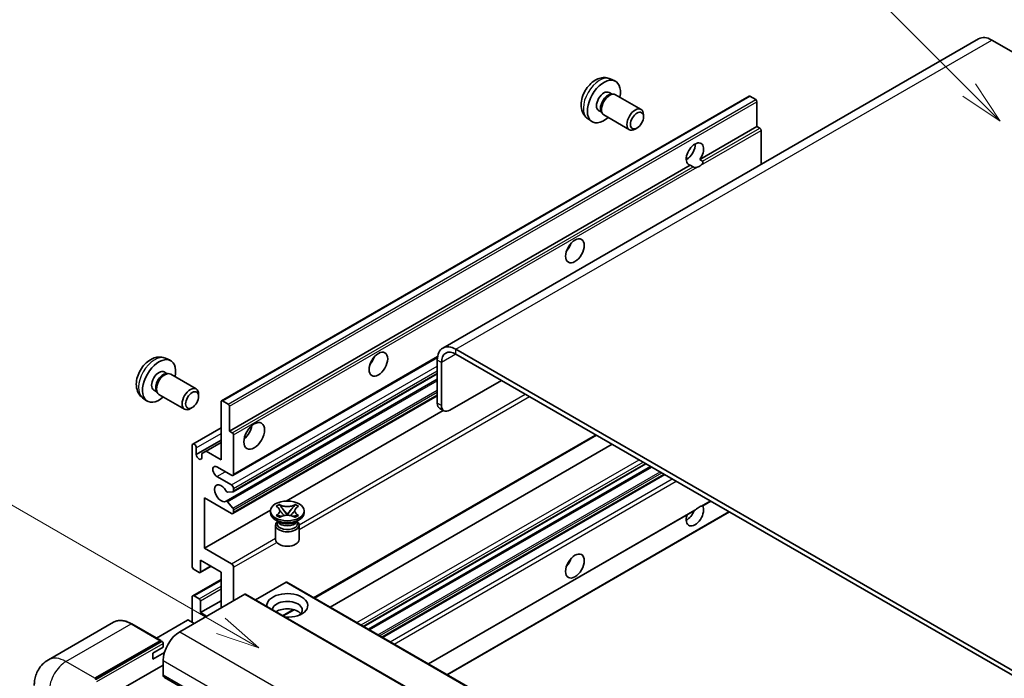
# Model space of a CAD drawing. Units: millimetres. Extents: x 5 to 12001, y 4 to 1409.
# Drawn here: x 93 to 261, y 630 to 743 of the extents above; entities that cross this region are included whole.
import ezdxf

# ---------------------------------------------------------------- set-up
doc = ezdxf.new("R2010")
doc.units = ezdxf.units.MM
doc.layers.add('Symbol (TK)', color=100, linetype='Continuous', lineweight=18, true_color=0x00ff3f)
doc.layers.add('Visible (ISO)', color=7, linetype='Continuous', lineweight=35)
doc.layers.add('Visible Narrow (ISO)', color=7, linetype='Continuous', lineweight=25)
doc.styles.add('Note Text (TK2)', font='MS PGothic.ttf')

# ---------------------------------------------------------------- blocks, each defined once
blk = doc.blocks.new('バルーン1')
at = {"layer": 'Symbol (TK)', "color": 100, "true_color": 0x00ff40}
for p, q in [((97.869, 250.216), (89.926, 258.159)), ((97.869, 250.216), (99.636, 248.448)), ((99.636, 248.448), (98.222, 250.57)), ((97.515, 249.863), (99.636, 248.448))]:
    blk.add_line(p, q, dxfattribs=at)
at = {"layer": 'Symbol (TK)'}
blk.add_circle((87.813, 260.272), 3, dxfattribs=at)
at = {"layer": 'Symbol (TK)', "color": 7, "insert": (87.813, 260.266), "char_height": 2, "attachment_point": 5, "style": 'Note Text (TK2)'}
blk.add_mtext('6', dxfattribs=at)
blk = doc.blocks.new('バルーン2')
at = {"layer": 'Symbol (TK)', "color": 100, "true_color": 0x00ff40}
for p, q in [((55.246, 219.691), (39.759, 228.633)), ((57.411, 218.441), (55.496, 220.124)), ((55.246, 219.691), (57.411, 218.441)), ((54.996, 219.258), (57.411, 218.441))]:
    blk.add_line(p, q, dxfattribs=at)
at = {"layer": 'Symbol (TK)'}
blk.add_circle((37.161, 230.133), 3, dxfattribs=at)
at = {"layer": 'Symbol (TK)', "color": 7, "insert": (37.161, 230.115), "char_height": 2, "attachment_point": 5, "style": 'Note Text (TK2)'}
blk.add_mtext('4', dxfattribs=at)

msp = doc.modelspace()

# ---------------------------------------------------------------- linework, layer by layer
at = {"layer": 'Visible (ISO)'}
for p, q in [((256.9839, 739.3589), (165.4135, 686.4908)), ((259.2339, 739.1361), (265.5978, 735.4618)), ((194.0229, 732.5031), (194.815, 732.1526)), ((127.5973, 677.485), (217.7535, 729.5367)), ((193.8352, 730.1697), (194.3584, 729.8677)), ((194.1482, 729.8558), (194.5143, 729.8764)), ((194.9325, 729.7842), (199.2957, 727.2651)), ((218.8934, 728.9503), (217.9035, 729.5218)), ((219.1055, 724.3371), (219.1055, 728.5828)), ((192.05, 727.0776), (192.5732, 726.7755)), ((192.4783, 726.9635), (192.6435, 726.6361)), ((190.123, 725.7484), (190.8227, 725.2376)), ((192.9325, 726.3201), (197.2957, 723.801)), ((199.71, 725.9992), (199.7099, 726.3499)), ((198.5992, 724.0752), (198.2954, 723.8998)), ((209.3198, 718.6872), (219.1055, 724.3371)), ((219.6005, 724.0513), (219.1055, 724.3371)), ((219.8127, 717.8981), (219.8127, 723.6839)), ((207.0143, 718.75), (207.4287, 718.9893)), ((209.3198, 718.6872), (209.8147, 718.4015)), ((128.9494, 672.2854), (207.6781, 717.7394)), ((208.1731, 717.4537), (207.6781, 717.7394)), ((129.553, 664.708), (164.5081, 684.8894)), ((271.9618, 626.0513), (167.6635, 686.2679)), ((271.9618, 625.2348), (167.6635, 685.4514)), ((118.0089, 684.7381), (118.8011, 684.3875)), ((164.4815, 684.4308), (164.4815, 677.0823)), ((165.1887, 684.0225), (165.1887, 676.6741)), ((117.8212, 682.4047), (118.3445, 682.1026)), ((118.1342, 682.0908), (118.5003, 682.1114)), ((118.9186, 682.0191), (123.2818, 679.5)), ((129.5944, 661.9336), (164.4815, 682.0757)), ((128.394, 660.3237), (164.4815, 681.1589)), ((166.6029, 675.8576), (175.4417, 680.9607)), ((116.036, 679.3125), (116.5592, 679.0105)), ((116.4643, 679.1984), (116.6296, 678.8711)), ((116.9186, 678.555), (121.2818, 676.0359)), ((123.696, 678.2341), (123.696, 678.5849)), ((129.553, 658.1761), (164.4815, 678.3421)), ((114.109, 677.9833), (114.8087, 677.4726)), ((127.5352, 667.3864), (127.5352, 677.3477)), ((127.7473, 677.4702), (128.7373, 676.8986)), ((128.9494, 676.5312), (128.9494, 672.2854)), ((122.5852, 676.3101), (122.2814, 676.1348)), ((138.6293, 660.3194), (165.4867, 675.8256)), ((165.6029, 675.7585), (164.8958, 676.1668)), ((122.689, 670.0648), (127.5352, 672.8628)), ((128.9494, 672.2854), (129.4444, 671.9996)), ((129.6565, 671.6322), (129.6565, 664.9369)), ((143.4673, 643.7558), (191.6748, 671.5885)), ((122.5855, 649.2194), (122.5855, 669.8359)), ((123.2926, 668.2846), (127.5352, 670.7341)), ((124.9543, 668.8765), (127.5352, 670.3666)), ((146.1493, 642.2074), (194.3568, 670.04)), ((123.2926, 669.4277), (123.2926, 668.2846)), ((124.2472, 668.4683), (124.9543, 668.8765)), ((124.2472, 667.7334), (124.2472, 668.4683)), ((124.9543, 668.8765), (127.5352, 667.3864)), ((151.9153, 638.8784), (200.1229, 666.711)), ((129.303, 664.7328), (126.8281, 666.1617)), ((152.6951, 638.4282), (200.9027, 666.2608)), ((155.1346, 637.0198), (203.3421, 664.8524)), ((126.8281, 664.5287), (129.303, 663.0998)), ((129.5505, 661.92), (128.6502, 661.8396)), ((129.6565, 662.4874), (129.6565, 662.0709)), ((124.7068, 660.8544), (124.7068, 652.2812)), ((129.303, 658.2008), (124.7068, 660.8544)), ((128.6479, 660.2176), (129.5483, 659.1139)), ((136.9515, 659.4324), (137.4936, 659.7454)), ((137.4936, 659.7454), (137.5478, 659.7141)), ((137.4936, 659.7454), (137.5558, 659.6652)), ((140.142, 659.6652), (140.2042, 659.7454)), ((140.15, 659.7141), (140.2042, 659.7454)), ((140.2042, 659.7454), (140.7463, 659.4324)), ((209.8623, 659.5397), (211.2031, 660.3138)), ((124.7068, 652.2812), (135.9573, 658.7767)), ((129.6565, 658.8379), (129.6565, 658.405)), ((135.9489, 658.3233), (135.9489, 658.6499)), ((137.0057, 659.4011), (136.9515, 659.4324)), ((136.9515, 657.8674), (137.0057, 657.8987)), ((137.4936, 657.5544), (136.9515, 657.8674)), ((136.9515, 657.8674), (137.0137, 657.8591)), ((138.1098, 658.9509), (138.8482, 657.9989)), ((138.6646, 657.8915), (138.8489, 657.9979)), ((138.8489, 657.9983), (138.8489, 657.9979)), ((138.8489, 657.9979), (139.0332, 657.8915)), ((138.8496, 657.9989), (139.588, 658.9509)), ((140.7463, 657.8674), (140.2042, 657.5544)), ((140.6842, 657.8591), (140.7463, 657.8674)), ((140.7463, 659.4324), (140.6921, 659.4011)), ((140.6921, 657.8987), (140.7463, 657.8674)), ((141.7489, 658.3233), (141.7489, 658.6499)), ((162.9956, 632.4812), (208.4255, 658.7102)), ((166.1776, 630.6441), (214.3851, 658.4767)), ((137.4347, 656.772), (136.7983, 657.1394)), ((136.8489, 656.231), (136.8489, 653.7509)), ((137.1931, 656.7844), (137.0905, 656.9707)), ((137.1114, 656.9327), (137.1114, 656.4454)), ((137.5478, 657.5857), (137.4936, 657.5544)), ((137.5677, 657.7845), (137.8897, 657.7411)), ((139.8081, 657.7411), (140.1301, 657.7845)), ((140.2042, 657.5544), (140.15, 657.5857)), ((140.2631, 656.772), (140.8995, 657.1394)), ((140.5047, 656.7844), (140.6074, 656.9707)), ((140.5864, 656.9327), (140.5864, 656.4454)), ((140.8489, 656.231), (140.8489, 653.7509)), ((124.7068, 652.2812), (129.303, 649.6276)), ((123.9997, 650.24), (123.9997, 648.2396)), ((127.5352, 648.1988), (123.9997, 650.24)), ((123.7876, 648.1171), (122.939, 648.607)), ((123.9376, 648.1022), (125.82, 649.1891)), ((127.5352, 642.075), (127.5352, 648.1988)), ((129.6565, 649.0152), (129.6565, 643.2998)), ((122.689, 644.141), (127.5352, 646.939)), ((138.6368, 646.4433), (133.4214, 643.4322)), ((138.7868, 646.4581), (232.832, 592.1611)), ((131.5657, 644.402), (120.4641, 637.9925)), ((131.7157, 644.4169), (225.7609, 590.1199)), ((122.5855, 639.6255), (122.5855, 643.9121)), ((122.939, 644.1163), (123.7876, 643.6264)), ((123.9997, 641.2585), (127.5352, 643.2998)), ((123.9997, 643.2589), (123.9997, 641.2585)), ((123.9997, 641.2585), (125.0603, 640.6462)), ((138.164, 640.694), (140.002, 641.7552)), ((109.1556, 639.6165), (98.0187, 633.1866)), ((121.8077, 639.993), (116.4715, 636.9121)), ((122.939, 639.4214), (121.9491, 639.993)), ((117.2304, 636.474), (112.2806, 639.3317)), ((105.9685, 630.0317), (117.1054, 636.4616)), ((105.9685, 629.8684), (117.2786, 636.3983)), ((117.2786, 636.3983), (117.4554, 636.2963)), ((117.6357, 635.3389), (117.6357, 635.9921)), ((115.868, 634.3183), (117.6357, 635.3389)), ((115.868, 633.2977), (117.8421, 634.4375)), ((115.868, 633.2977), (115.868, 634.3183)), ((117.6357, 633.0936), (117.6357, 630.6441)), ((108.9383, 627.2556), (117.6357, 632.2771)), ((117.8428, 630.1863), (211.888, 575.8893))]:
    msp.add_line(p, q, dxfattribs=at)
for centre, major_axis, start_param, end_param in [((259.2339, 735.4618), (-2.25, 3.8971), 5.49778714, 6.28318531), ((192.9426, 728.6237), (2, 3.4641), 5.23598776, 10.47197551), ((192.9426, 728.6237), (0.8926, 1.5461), 0, 3.14159265), ((193.6289, 728.2274), (0.8926, 1.5461), 0.36144194, 2.78015071), ((193.9325, 728.0521), (1, 1.7321), 0, 3.14159264), ((217.9035, 729.2769), (-0.15, 0.2598), 5.49778714, 6.28318531), ((218.8934, 728.7053), (-0.15, 0.2598), 3.92699082, 5.49778714), ((198.2957, 725.533), (1, 1.7321), 5.49801994, 10.20994333), ((219.6005, 723.8063), (-0.15, 0.2598), 3.92699082, 5.49778714), ((208.4989, 719.6422), (-1.05, -1.8187), 1.37108371, 6.48289793), ((207.0847, 720.4587), (1.05, 1.8187), 3.88043833, 5.54433963), ((209.206, 719.234), (-1.05, -1.8187), 0.56674497, 1.00405136), ((185.8715, 704.3329), (1.125, 1.9486), 4.37255207, 5.05222589), ((167.6635, 682.5937), (-2.25, 3.8971), 5.49778714, 7.06858347), ((152.284, 684.9411), (1.125, 1.9486), 4.37255207, 5.05222589), ((167.6635, 682.5937), (-1.75, 3.0311), 5.49778714, 7.06858347), ((116.9286, 680.8586), (2, 3.4641), 5.23598776, 10.47197551), ((116.9286, 680.8586), (0.8926, 1.5461), 0, 3.14159265), ((117.6149, 680.4624), (0.8926, 1.5461), 0.36144194, 2.78015071), ((117.9186, 680.2871), (1, 1.7321), 0, 3.14159265), ((122.2818, 677.768), (1, 1.7321), 5.49801994, 10.20994333), ((127.7473, 677.2252), (-0.15, 0.2598), 5.49778714, 7.06858347), ((128.7373, 676.6537), (0.15, -0.2598), 0.78539816, 2.35619449), ((165.8958, 677.8988), (-1, -1.7321), 5.49778714, 6.28318531), ((166.6029, 677.4906), (-1, -1.7321), 5.49778714, 7.06858347), ((131.0708, 672.6936), (1.25, 2.1651), 4.15479015, 5.26998781), ((129.4444, 671.7547), (0.15, -0.2598), 0.78539816, 2.35619449), ((122.939, 669.6318), (-0.25, 0.433), 3.92699082, 7.06858347), ((123.7699, 668.0741), (0.3398, -0.5886), 4.04450246, 6.95107183), ((126.8281, 665.3452), (-0.5, 0.866), 5.49778714, 8.6393798), ((129.303, 665.1411), (0.25, -0.433), 5.49778714, 7.06858347), ((127.5352, 661.6709), (-0.8, 1.3856), 4.64831773, 9.48877222), ((129.303, 662.6916), (0.25, -0.433), 0.78539816, 2.35619449), ((128.5441, 662.1129), (0.15, -0.2598), 4.64831773, 6.02138592), ((129.4444, 662.1934), (0.15, -0.2598), 6.02138592, 7.06858347), ((128.544, 660.0639), (-0.15, 0.2598), 4.98615215, 6.34717957), ((129.303, 658.6091), (0.25, -0.433), 5.49778714, 7.06858347), ((129.4444, 658.9603), (0.15, -0.2598), 0.78539816, 1.8445595), ((138.8489, 658.3233), (-2.9, 0), 0, 3.14159265), ((208.4989, 657.9967), (1.05, 1.8187), 1.89967508, 5.95827663), ((207.0847, 658.8132), (1.05, 1.8187), 3.88043833, 4.9607944), ((209.206, 657.5885), (1.05, 1.8187), 0.56674497, 1.00405136), ((138.8489, 656.231), (-2, 0), 5.76506171, 9.94290156), ((138.8489, 656.4454), (-1.7375, 0), 0, 2.35619449), ((138.8489, 657.0884), (1.7375, 0), 3.44947975, 5.97529822), ((138.8489, 657.5885), (-2, 0), 0.78539816, 2.35619449), ((138.8489, 656.4454), (1.7375, 0), 5.49778714, 6.28318531), ((138.8489, 653.7509), (-2, 0), 0, 3.14159265), ((129.303, 649.2194), (0.25, -0.433), 0.78539816, 2.35619449), ((185.8715, 650.4441), (1.125, 1.9486), 4.37255207, 5.05222589), ((122.939, 649.0152), (-0.25, 0.433), 0.78539816, 2.35619449), ((123.7876, 648.3621), (0.15, -0.2598), 5.49778714, 7.06858347), ((138.6368, 646.1983), (0.15, 0.2598), 0, 0.78539816), ((131.5657, 644.1571), (0.15, 0.2598), 0, 0.78539816), ((138.8489, 642.4833), (-3.5, 0), 1.4859354, 6.36804624), ((122.939, 643.708), (-0.25, 0.433), 5.49778714, 7.06858347), ((123.7876, 643.3814), (0.15, -0.2598), 0.78539816, 2.35619449), ((138.8489, 641.7076), (2.55, 0), 5.6701034, 9.38273142), ((138.8489, 640.442), (-2.55, 0), 3.585875, 5.56675786), ((121.8784, 639.9521), (0.1, 0), 0.78539816, 2.35619449), ((120.4641, 634.7266), (-2, -3.4641), 3.92699082, 5.49778714), ((117.1054, 636.2575), (0.125, 0.2165), 5.69914506, 7.06858347), ((117.4589, 636.0942), (-0.125, 0.2165), 3.92699082, 4.85428603), ((118.3428, 631.0523), (-0.5, -0.866), 5.49778714, 6.28318531)]:
    msp.add_ellipse(centre, major_axis=major_axis, ratio=0.57735027, start_param=start_param, end_param=end_param, dxfattribs=at)
for centre, major_axis in [((198.5994, 725.3577), (0.7853, 1.3602)), ((187.9928, 703.1081), (-1.125, -1.9486)), ((154.4053, 683.7164), (-1.125, -1.9486)), ((122.5855, 677.5926), (0.7853, 1.3602)), ((133.1921, 671.4689), (-1.25, -2.1651)), ((138.8489, 658.6499), (2.9, 0)), ((187.9928, 649.2194), (-1.125, -1.9486))]:
    msp.add_ellipse(centre, major_axis=major_axis, ratio=0.57735027, dxfattribs=at)
for points, knots in [([(194.0229, 732.5031), (193.7673, 732.6163), (193.4959, 732.681), (192.935, 732.7268), (192.6485, 732.6973), (192.0448, 732.5537), (191.7392, 732.4196), (191.108, 732.0468), (190.7964, 731.7886), (190.2258, 731.1908), (189.9708, 730.847), (189.5458, 730.1151), (189.3751, 729.728), (189.1315, 728.9219), (189.0587, 728.5029), (189.0546, 727.6646), (189.1152, 727.2423), (189.4144, 726.521), (189.6041, 726.2199), (189.9452, 725.8882), (190.0315, 725.8152), (190.123, 725.7484)], [0.84730152, 0.84730152, 0.84730152, 0.84730152, 1.05226137, 1.05226137, 1.28485125, 1.28485125, 1.58220865, 1.58220865, 1.9574686, 1.9574686, 2.35189349, 2.35189349, 2.74172985, 2.74172985, 3.13599765, 3.13599765, 3.51030353, 3.51030353, 3.78196582, 3.78196582, 3.86508746, 3.86508746, 3.86508746, 3.86508746]), ([(208.8839, 717.3742), (208.8069, 717.3495), (208.7302, 717.3344), (208.5923, 717.3282), (208.5148, 717.3343), (208.4108, 717.3575), (208.3708, 717.3689), (208.3086, 717.3905), (208.2783, 717.4024), (208.2211, 717.4279), (208.1943, 717.4414), (208.1731, 717.4537)], [-0.0853709179, -0.0853709179, -0.0853709179, -0.0853709179, -0.0545116262, -0.0545116262, -0.0293355354, -0.0293355354, -0.0179856969, -0.0179856969, -0.0089928485, -0.0089928485, 0, 0, 0, 0]), ([(209.8147, 718.4015), (209.8359, 718.3892), (209.8526, 718.3698), (209.8729, 718.3231), (209.8767, 718.2958), (209.8759, 718.2378), (209.8676, 718.1986), (209.8329, 718.0953), (209.7841, 718.0163), (209.6778, 717.8815), (209.6052, 717.8104), (209.5282, 717.7461)], [-0.2570614387, -0.2570614387, -0.2570614387, -0.2570614387, -0.2480685903, -0.2480685903, -0.2390757418, -0.2390757418, -0.2277259033, -0.2277259033, -0.2025498125, -0.2025498125, -0.1716905209, -0.1716905209, -0.1716905209, -0.1716905209]), ([(118.0089, 684.7381), (117.7533, 684.8512), (117.482, 684.916), (116.9211, 684.9617), (116.6346, 684.9322), (116.0308, 684.7886), (115.7253, 684.6545), (115.094, 684.2818), (114.7825, 684.0235), (114.2118, 683.4258), (113.9568, 683.0819), (113.5318, 682.3501), (113.3611, 681.9629), (113.1176, 681.1569), (113.0447, 680.7379), (113.0407, 679.8996), (113.1013, 679.4772), (113.4004, 678.7559), (113.5901, 678.4549), (113.9312, 678.1232), (114.0175, 678.0501), (114.109, 677.9833)], [0.84730152, 0.84730152, 0.84730152, 0.84730152, 1.05226137, 1.05226137, 1.28485125, 1.28485125, 1.58220865, 1.58220865, 1.9574686, 1.9574686, 2.35189349, 2.35189349, 2.74172985, 2.74172985, 3.13599765, 3.13599765, 3.51030353, 3.51030353, 3.78196582, 3.78196582, 3.86508746, 3.86508746, 3.86508746, 3.86508746]), ([(140.15, 659.7141), (139.9782, 659.6149), (139.7741, 659.5363), (139.322, 659.4289), (139.0782, 659.4017), (138.5959, 659.4042), (138.3621, 659.4317), (137.9209, 659.5374), (137.7184, 659.6156), (137.5478, 659.7141)], [0, 0, 0, 0, 0.072885793, 0.072885793, 0.146658287, 0.146658287, 0.217581823, 0.217581823, 0.289952455, 0.289952455, 0.289952455, 0.289952455]), ([(138.1098, 658.9509), (138.0484, 659.0302), (137.9901, 659.1078), (137.8524, 659.2888), (137.7966, 659.3611), (137.6571, 659.5374), (137.6064, 659.6), (137.5558, 659.6652)], [0, 0, 0, 0, 0.0306367579, 0.0306367579, 0.0633579056, 0.0633579056, 0.093091513, 0.093091513, 0.093091513, 0.093091513]), ([(140.142, 659.6652), (140.0861, 659.593), (140.0275, 659.5209), (139.8791, 659.3326), (139.8267, 659.2643), (139.6927, 659.0878), (139.6423, 659.0209), (139.588, 658.9509)], [0, 0, 0, 0, 0.0279076229, 0.0279076229, 0.0541181619, 0.0541181619, 0.0746286333, 0.0746286333, 0.0746286333, 0.0746286333]), ([(209.5282, 659.4482), (209.6052, 659.473), (209.6778, 659.4903), (209.7841, 659.5148), (209.8329, 659.5254), (209.8587, 659.5378), (209.8606, 659.5387), (209.8623, 659.5397)], [-0.0853709179, -0.0853709179, -0.0853709179, -0.0853709179, -0.0545116262, -0.0545116262, -0.0293355354, -0.0293355354, -0.0273427902, -0.0273427902, -0.0273427902, -0.0273427902]), ([(137.0057, 659.4011), (137.1775, 659.3019), (137.3136, 659.184), (137.4997, 658.9231), (137.5468, 658.7823), (137.5424, 658.5038), (137.4948, 658.3688), (137.3117, 658.1141), (137.1763, 657.9972), (137.0057, 657.8987)], [0, 0, 0, 0, 0.072885793, 0.072885793, 0.146658287, 0.146658287, 0.217581823, 0.217581823, 0.289952455, 0.289952455, 0.289952455, 0.289952455]), ([(137.5677, 657.7845), (137.5062, 657.7927), (137.4453, 657.8015), (137.3039, 657.8214), (137.2477, 657.8291), (137.112, 657.8465), (137.0642, 657.8523), (137.0137, 657.8591)], [0, 0, 0, 0, 0.0306367579, 0.0306367579, 0.0633579056, 0.0633579056, 0.093091513, 0.093091513, 0.093091513, 0.093091513]), ([(137.5329, 658.7698), (137.5377, 658.7628), (137.5434, 658.7546), (137.5572, 658.7355), (137.5654, 658.7243), (137.5854, 658.6979), (137.5975, 658.6823), (137.6301, 658.6411), (137.6511, 658.6153), (137.7139, 658.5392), (137.7564, 658.4894), (137.9113, 658.3079), (138.0248, 658.1784), (138.1675, 657.9883), (138.2047, 657.9358), (138.2448, 657.8679), (138.2523, 657.8544), (138.2593, 657.8409)], [0.066291801, 0.066291801, 0.066291801, 0.066291801, 0.070187519, 0.070187519, 0.074729259, 0.074729259, 0.080731294, 0.080731294, 0.090656636, 0.090656636, 0.110328674, 0.110328674, 0.162837598, 0.162837598, 0.181946023, 0.181946023, 0.186576357, 0.186576357, 0.186576357, 0.186576357]), ([(137.5478, 657.5857), (137.7196, 657.6849), (137.9238, 657.7635), (138.3758, 657.8709), (138.6197, 657.8981), (139.102, 657.8956), (139.3358, 657.8681), (139.7769, 657.7624), (139.9794, 657.6842), (140.15, 657.5857)], [0, 0, 0, 0, 0.072885793, 0.072885793, 0.146658287, 0.146658287, 0.217581823, 0.217581823, 0.289952455, 0.289952455, 0.289952455, 0.289952455]), ([(138.8489, 657.9983), (138.8489, 657.9983), (138.8489, 657.9984), (138.8488, 657.9984), (138.8487, 657.9984), (138.8486, 657.9985), (138.8485, 657.9985), (138.8484, 657.9986), (138.8484, 657.9986), (138.8484, 657.9987), (138.8483, 657.9987), (138.8483, 657.9988), (138.8483, 657.9988), (138.8483, 657.9988), (138.8483, 657.9988), (138.8483, 657.9988), (138.8482, 657.9988), (138.8482, 657.9988), (138.8482, 657.9988), (138.8482, 657.9988), (138.8482, 657.9989), (138.8482, 657.9989)], [0.0000813589658, 0.0000813589658, 0.0000813589658, 0.0000813589658, 0.0000886547804, 0.0000886547804, 0.0001116313423, 0.0001116313423, 0.0001345645454, 0.0001345645454, 0.0001458173852, 0.0001458173852, 0.0001568303456, 0.0001568303456, 0.000162226718, 0.000162226718, 0.0001648942266, 0.0001648942266, 0.0001675401949, 0.0001675401949, 0.0001688548644, 0.0001688548644, 0.0001712783269, 0.0001712783269, 0.0001712783269, 0.0001712783269]), ([(138.8496, 657.9989), (138.8496, 657.9988), (138.8496, 657.9988), (138.8496, 657.9988), (138.8496, 657.9988), (138.8496, 657.9988), (138.8495, 657.9988), (138.8495, 657.9987), (138.8495, 657.9987), (138.8495, 657.9987), (138.8494, 657.9986), (138.8494, 657.9986), (138.8494, 657.9986), (138.8493, 657.9985), (138.8492, 657.9985), (138.8491, 657.9984), (138.849, 657.9984), (138.8489, 657.9983)], [0, 0, 0, 0, 0.0000052612573, 0.0000052612573, 0.0000106101267, 0.0000106101267, 0.0000160401592, 0.0000160401592, 0.0000215441929, 0.0000215441929, 0.0000327423002, 0.0000327423002, 0.0000441350315, 0.0000441350315, 0.0000671979136, 0.0000671979136, 0.0000901023593, 0.0000901023593, 0.0000901023593, 0.0000901023593]), ([(139.4385, 657.8409), (139.4389, 657.8415), (139.4392, 657.8422), (139.4546, 657.8717), (139.4719, 657.9001), (139.5211, 657.9756), (139.555, 658.0219), (139.6656, 658.1658), (139.7456, 658.26), (139.8838, 658.4219), (139.9421, 658.4896), (140.0214, 658.5845), (140.043, 658.6106), (140.0781, 658.6542), (140.092, 658.6716), (140.1191, 658.7065), (140.1326, 658.7243), (140.1503, 658.7487), (140.1559, 658.7566), (140.1622, 658.7658), (140.1636, 658.7678), (140.165, 658.7698)], [0.018093213, 0.018093213, 0.018093213, 0.018093213, 0.018320555, 0.018320555, 0.028222973, 0.028222973, 0.045383463, 0.045383463, 0.082990685, 0.082990685, 0.109990992, 0.109990992, 0.120123365, 0.120123365, 0.126810052, 0.126810052, 0.133730941, 0.133730941, 0.137307073, 0.137307073, 0.138410721, 0.138410721, 0.138410721, 0.138410721]), ([(140.6842, 657.8591), (140.6282, 657.8515), (140.5733, 657.845), (140.4281, 657.8261), (140.3749, 657.8188), (140.2369, 657.7993), (140.1845, 657.7918), (140.1301, 657.7845)], [0, 0, 0, 0, 0.0279076229, 0.0279076229, 0.0541181619, 0.0541181619, 0.0746286333, 0.0746286333, 0.0746286333, 0.0746286333]), ([(140.6921, 657.8987), (140.5203, 657.9979), (140.3842, 658.1158), (140.1981, 658.3768), (140.151, 658.5176), (140.1554, 658.796), (140.2031, 658.931), (140.3862, 659.1857), (140.5215, 659.3026), (140.6921, 659.4011)], [0, 0, 0, 0, 0.072885793, 0.072885793, 0.146658287, 0.146658287, 0.217581823, 0.217581823, 0.289952455, 0.289952455, 0.289952455, 0.289952455]), ([(208.4255, 658.7102), (208.4316, 658.7137), (208.4375, 658.7172), (208.5148, 658.7644), (208.5923, 658.8267), (208.7302, 658.9433), (208.8069, 659.0121), (208.8839, 659.0763)], [-0.2297186485, -0.2297186485, -0.2297186485, -0.2297186485, -0.2277259033, -0.2277259033, -0.2025498125, -0.2025498125, -0.1716905209, -0.1716905209, -0.1716905209, -0.1716905209]), ([(112.2806, 639.3317), (112.0579, 639.4603), (111.8341, 639.5693), (111.3886, 639.7451), (111.167, 639.8118), (110.7306, 639.9), (110.5158, 639.9215), (110.0983, 639.9169), (109.8957, 639.8908), (109.5094, 639.7897), (109.3258, 639.7148), (109.1556, 639.6165)], [0, 0, 0, 0, 0.157079633, 0.157079633, 0.314159265, 0.314159265, 0.471238898, 0.471238898, 0.628318531, 0.628318531, 0.785398163, 0.785398163, 0.785398163, 0.785398163]), ([(117.565, 636.1963), (117.5557, 636.2097), (117.5451, 636.2224), (117.5088, 636.2604), (117.4807, 636.2816), (117.4554, 636.2963)], [0.0412271589, 0.0412271589, 0.0412271589, 0.0412271589, 0.0460164086, 0.0460164086, 0.0567710401, 0.0567710401, 0.0567710401, 0.0567710401]), ([(95.6045, 628.807), (95.6045, 629.0738), (95.6224, 629.3518), (95.7088, 629.9317), (95.7773, 630.2339), (95.9867, 630.8571), (96.1279, 631.1784), (96.5055, 631.8162), (96.7428, 632.1324), (97.316, 632.7125), (97.6522, 632.975), (98.0187, 633.1866)], [4.71238898, 4.71238898, 4.71238898, 4.71238898, 4.869468613, 4.869468613, 5.026548246, 5.026548246, 5.183627878, 5.183627878, 5.340707511, 5.340707511, 5.497787144, 5.497787144, 5.497787144, 5.497787144])]:
    msp.add_open_spline(points, degree=3, knots=knots, dxfattribs=at)
at = {"layer": 'Visible Narrow (ISO)'}
for p, q in [((167.6635, 686.2679), (259.2339, 739.1361)), ((127.7473, 677.4702), (217.9035, 729.5218)), ((128.7373, 676.8986), (218.8934, 728.9503)), ((128.9494, 676.5312), (219.1055, 728.5828)), ((209.5282, 717.7461), (219.8127, 723.6839)), ((209.8147, 718.4015), (219.6005, 724.0513)), ((129.4444, 671.9996), (208.1731, 717.4537)), ((129.6565, 671.6322), (208.8839, 717.3742)), ((129.6565, 664.9369), (164.5357, 685.0744)), ((167.6635, 685.4514), (165.1887, 684.0225)), ((167.6635, 685.4514), (167.6635, 686.2679)), ((129.303, 663.0998), (164.4815, 683.4102)), ((165.1887, 684.0225), (164.4815, 684.4308)), ((129.6565, 662.4874), (164.4815, 682.5937)), ((129.6565, 662.0709), (164.4815, 682.1771)), ((128.6479, 660.2176), (164.4815, 680.9061)), ((129.5483, 659.1139), (164.4815, 679.2827)), ((129.6565, 658.8379), (164.4815, 678.9441)), ((129.6565, 658.405), (164.4815, 678.5112)), ((140.8461, 656.2921), (179.5076, 678.6132)), ((140.8489, 655.4772), (180.2147, 678.205)), ((165.1887, 676.6741), (164.4815, 677.0823)), ((123.2926, 669.4277), (127.5352, 671.8772)), ((143.3209, 643.8404), (191.5284, 671.673)), ((150.7455, 639.5538), (198.953, 667.3864)), ((151.4526, 639.1455), (199.6601, 666.9782)), ((151.8275, 638.9291), (200.035, 666.7617)), ((126.8281, 664.5287), (128.2423, 665.3452)), ((152.9175, 638.2998), (201.125, 666.1324)), ((154.3376, 637.4799), (202.5451, 665.3125)), ((154.6274, 637.3126), (202.8349, 665.1452)), ((154.9881, 637.1043), (203.1956, 664.9369)), ((156.4023, 636.2878), (204.6099, 664.1204)), ((157.1094, 635.8796), (205.317, 663.7122)), ((209.5282, 659.4482), (211.1152, 660.3646)), ((162.9077, 632.5319), (208.8839, 659.0763)), ((166.0897, 630.6948), (214.2972, 658.5274)), ((129.303, 649.6276), (136.8489, 653.9843)), ((129.6565, 649.0152), (137.0292, 653.2718)), ((123.9997, 648.2396), (125.7321, 649.2398)), ((122.939, 644.1163), (127.5352, 646.7699)), ((138.6368, 646.4433), (232.682, 592.1463)), ((123.7876, 643.6264), (127.5352, 645.7901)), ((123.9997, 643.2589), (127.5352, 645.3002)), ((131.5657, 644.402), (225.6109, 590.105)), ((138.0176, 640.7785), (139.8005, 641.8079)), ((101.0187, 632.8894), (112.1556, 639.3194)), ((112.1556, 639.3194), (117.1054, 636.4616)), ((120.4641, 637.9925), (214.5094, 583.6955)), ((117.4554, 636.2963), (106.1452, 629.7663)), ((106.322, 629.4602), (117.6357, 635.9921)), ((105.9685, 630.0317), (101.0187, 632.8894)), ((117.6357, 633.0936), (211.6809, 578.7965)), ((117.6357, 630.6441), (211.6809, 576.3471))]:
    msp.add_line(p, q, dxfattribs=at)
for centre, major_axis, start_param, end_param in [((192.1938, 729.056), (-1.9537, -3.3839), 3.20349601, 6.22128195), ((116.1798, 681.2909), (-1.9537, -3.3839), 3.20349601, 6.22128195), ((112.1556, 634.4204), (-3, 5.1962), 5.49778714, 6.28318531), ((112.1556, 639.1152), (0.125, 0.2165), 0, 0.78539816), ((101.0187, 627.9905), (-3, 5.1962), 5.49778714, 6.28318531), ((101.0187, 629.6235), (2, 3.4641), 0.78539816, 2.35619449)]:
    msp.add_ellipse(centre, major_axis=major_axis, ratio=0.57735027, start_param=start_param, end_param=end_param, dxfattribs=at)
for points in [[(137.5478, 659.7141), (137.5478, 659.6993), (137.5506, 659.683), (137.5558, 659.6652)], [(140.142, 659.6652), (140.1473, 659.683), (140.15, 659.6993), (140.15, 659.7141)], [(137.0057, 657.8987), (137.0057, 657.884), (137.0085, 657.8708), (137.0137, 657.8591)], [(140.6842, 657.8591), (140.6894, 657.8708), (140.6921, 657.884), (140.6921, 657.8987)]]:
    msp.add_open_spline(points, degree=3, dxfattribs=at)
for points, knots in [([(138.1098, 658.9509), (138.1391, 658.9194), (138.1685, 658.8878), (138.2915, 658.756), (138.385, 658.6558), (138.5564, 658.4643), (138.6345, 658.3731), (138.7596, 658.2083), (138.8067, 658.1349), (138.842, 658.0463), (138.8481, 658.0209), (138.8482, 657.9989)], [0.0131561284, 0.0131561284, 0.0131561284, 0.0131561284, 0.0185155629, 0.0185155629, 0.0355041993, 0.0355041993, 0.0524928356, 0.0524928356, 0.069481472, 0.069481472, 0.0775447191, 0.0775447191, 0.0775447191, 0.0775447191]), ([(138.8496, 657.9989), (138.8497, 658.0209), (138.8559, 658.0463), (138.8912, 658.1349), (138.9383, 658.2083), (139.0634, 658.3731), (139.1414, 658.4643), (139.3129, 658.6558), (139.4064, 658.756), (139.5293, 658.8878), (139.5588, 658.9194), (139.588, 658.9509)], [-0.0775447191, -0.0775447191, -0.0775447191, -0.0775447191, -0.069481472, -0.069481472, -0.0524928356, -0.0524928356, -0.0355041993, -0.0355041993, -0.0185155629, -0.0185155629, -0.0131561284, -0.0131561284, -0.0131561284, -0.0131561284]), ([(137.5677, 657.7845), (137.5969, 657.7868), (137.6264, 657.7892), (137.7494, 657.7994), (137.8428, 657.8071), (137.9953, 657.8129), (138.0574, 657.8127), (138.1112, 657.8078)], [0.0131561284, 0.0131561284, 0.0131561284, 0.0131561284, 0.0185155629, 0.0185155629, 0.0355041993, 0.0355041993, 0.0487329128, 0.0487329128, 0.0487329128, 0.0487329128]), ([(139.5867, 657.8078), (139.6404, 657.8127), (139.7025, 657.8129), (139.855, 657.8071), (139.9485, 657.7994), (140.0714, 657.7892), (140.1009, 657.7868), (140.1301, 657.7845)], [-0.0487329128, -0.0487329128, -0.0487329128, -0.0487329128, -0.0355041993, -0.0355041993, -0.0185155629, -0.0185155629, -0.0131561284, -0.0131561284, -0.0131561284, -0.0131561284])]:
    msp.add_open_spline(points, degree=3, knots=knots, dxfattribs=at)

# ---------------------------------------------------------------- block references
at = {"layer": 'Symbol (TK)', "xscale": 3, "yscale": 3, "zscale": 3}
for name in ['バルーン1', 'バルーン2']:
    msp.add_blockref(name, (-38.2402, -20.0618), dxfattribs=at)

doc.saveas('drawing.dxf')
